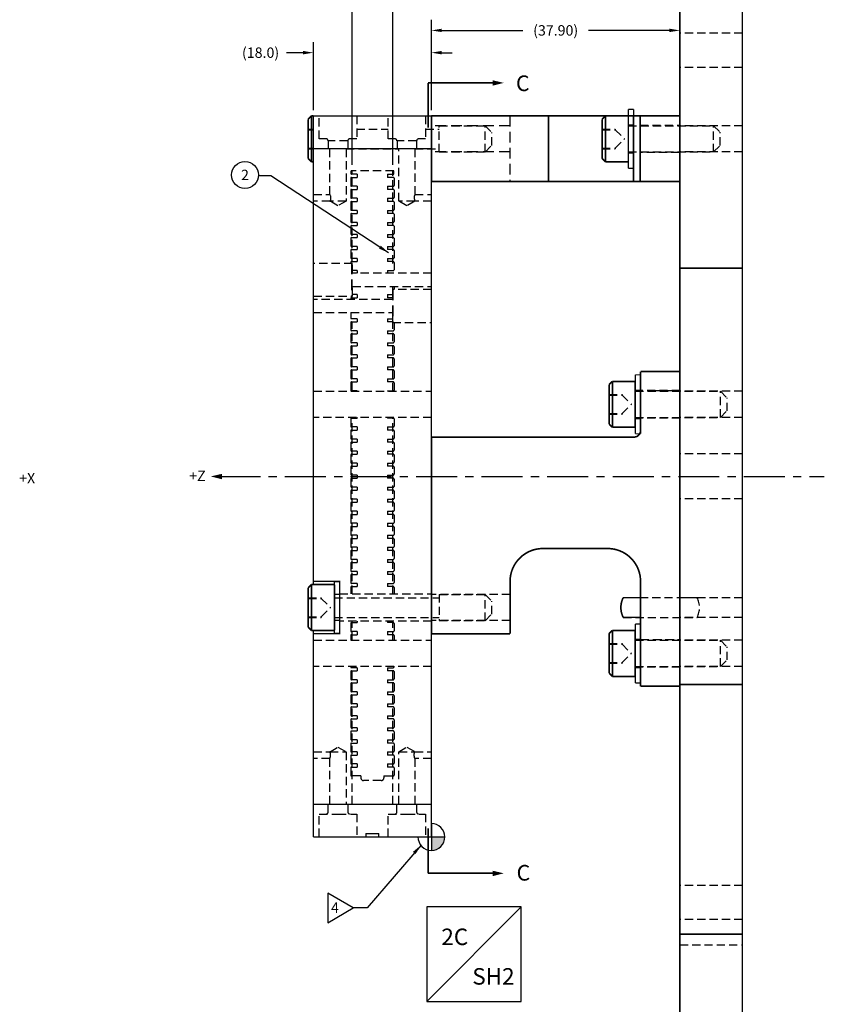
# Model space of a CAD drawing. Extents: x -353 to 155, y -670 to -314.
# Drawn here: x -49 to 74, y -548 to -398 of the extents above; entities that cross this region are included whole.
import ezdxf
from ezdxf.enums import TextEntityAlignment as Align

# ---------------------------------------------------------------- set-up
doc = ezdxf.new("R2010")
doc.units = 0
for name, pattern in [('CENTER', [2, 1.25, -0.25, 0.25, -0.25]), ('HIDDEN', [0.375, 0.25, -0.125]), ('SLDHIDDEN0', [1.905, 1.27, -0.635])]:
    doc.linetypes.add(name, pattern=pattern)
doc.layers.get('0').update_dxf_attribs({"linetype": 'CONTINUOUS'})
doc.layers.get('DEFPOINTS').update_dxf_attribs({"linetype": 'CONTINUOUS'})
for name, color, linetype in [('DIM', 3, 'CONTINUOUS'), ('GRID', 7, 'CONTINUOUS'), ('HANDLING-FIX', 120, 'CONTINUOUS'), ('INSERTS', 1, 'CONTINUOUS'), ('MOUNTS', 5, 'CONTINUOUS'), ('SCREW-PIN', 71, 'CONTINUOUS'), ('TEXT', 7, 'CONTINUOUS'), ('WASHERS', 6, 'CONTINUOUS')]:
    doc.layers.add(name, color=color, linetype=linetype)
doc.dimstyles.get("Standard").update_dxf_attribs({"dimtxt": 0.18, "dimasz": 0.18, "dimexe": 0.18, "dimexo": 0.0625, "dimgap": 0.09, "dimtad": 0, "dimtih": 1, "dimtoh": 1, "dimdec": 4, "dimzin": 0, "dimtxsty": 'STANDARD', "dimcen": 0.09, "dimazin": 3, "dimtfac": 1, "dimtdec": 4, "dimtofl": 0, "dimtmove": 0, "dimatfit": 3, "dimtolj": 1, "dimtzin": 0})

# ---------------------------------------------------------------- blocks, each defined once
blk = doc.blocks.new('LOC')
blk.add_line((0.861, 0.861), (-0.861, -0.861))
blk.add_lwpolyline([(0.861, 0.861), (-0.861, 0.861), (-0.861, -0.861), (0.861, -0.861)], close=True)
blk.add_attdef('LOC', text='', height=0.3).set_placement((-0.35, 0.166), align=Align.CENTER)
at = {"flags": 4}
blk.add_attdef('SHT', text='', height=0.3, dxfattribs=at).set_placement((0.354, -0.554), align=Align.CENTER)
blk = doc.blocks.new('TRIANGNUM')
blk.add_lwpolyline([(0.126, 0.01), (-0.178, 0.187), (-0.178, -0.167)], close=True)
at = {"flags": 4}
blk.add_attdef('NUM', text='', height=0.125, dxfattribs=at).set_placement((-0.091, -0.049), align=Align.CENTER)
blk = doc.blocks.new('*D5')
at = {"color": 0, "linetype": 'BYBLOCK'}
for p, q in [((52.06, -348.12), (52.06, -378.8)), ((2.06, -416.97), (2.06, -375.63)), ((3.65, -377.21), (23.38, -377.21)), ((50.47, -377.21), (30.73, -377.21))]:
    blk.add_line(p, q, dxfattribs=at)
for points in [[(3.65, -376.95), (3.65, -377.48), (2.06, -377.21)], [(50.47, -376.95), (50.47, -377.48), (52.06, -377.21)]]:
    blk.add_solid(points, dxfattribs=at)
at = {"layer": 'DEFPOINTS', "color": 0, "linetype": 'BYBLOCK'}
for p in [(52.06, -347.22), (52.06, -377.21), (2.06, -417.87)]:
    blk.add_point(p, dxfattribs=at)
at = {"color": 0, "linetype": 'BYBLOCK', "insert": (27.06, -377.21), "char_height": 1.587, "attachment_point": 5}
blk.add_mtext('\\A1;50.00', dxfattribs=at)
blk = doc.blocks.new('CIRNUM')
blk.add_circle((0.011, -0.043), 0.162)
at = {"flags": 4}
blk.add_attdef('NUM', text='', height=0.125, dxfattribs=at).set_placement((0.011, -0.105), align=Align.CENTER)
blk = doc.blocks.new('A$C53E64945')
at = {"layer": 'WASHERS'}
for p, q in [((0.9, 6.05), (0.1, 6.05)), ((0.9, 2.05), (0.1, 2.05))]:
    blk.add_line(p, q, dxfattribs=at)
at = {"layer": 'WASHERS', "const_width": 0.2}
for points in [[(0.1, 8), (0.1, 0.1)], [(0.9, 8), (0.1, 8)], [(0.9, 8), (0.9, 0.1)], [(0.9, 0.1), (0.1, 0.1)]]:
    blk.add_lwpolyline(points, dxfattribs=at)
blk = doc.blocks.new('*D8')
at = {"color": 0, "linetype": 'BYBLOCK'}
for p, q in [((14.16, -411.97), (14.16, -398.23)), ((52.06, -411.97), (52.06, -398.23)), ((15.74, -399.82), (28.1, -399.82)), ((50.47, -399.82), (38.11, -399.82))]:
    blk.add_line(p, q, dxfattribs=at)
for points in [[(15.74, -399.56), (15.74, -400.08), (14.16, -399.82)], [(50.47, -399.56), (50.47, -400.08), (52.06, -399.82)]]:
    blk.add_solid(points, dxfattribs=at)
at = {"layer": 'DEFPOINTS', "color": 0, "linetype": 'BYBLOCK'}
for p in [(14.16, -399.82), (14.16, -412.87), (52.06, -412.87)]:
    blk.add_point(p, dxfattribs=at)
at = {"color": 0, "linetype": 'BYBLOCK', "insert": (33.11, -399.82), "char_height": 1.5875, "attachment_point": 5}
blk.add_mtext('\\A1;(37.90)', dxfattribs=at)
blk = doc.blocks.new('*D9')
at = {"color": 0, "linetype": 'BYBLOCK'}
for p, q in [((-3.84, -411.97), (-3.84, -401.63)), ((14.16, -411.97), (14.16, -401.63)), ((-5.43, -403.22), (-7.96, -403.22)), ((15.74, -403.22), (17.33, -403.22))]:
    blk.add_line(p, q, dxfattribs=at)
for points in [[(-5.43, -402.95), (-5.43, -403.48), (-3.84, -403.22)], [(15.74, -402.95), (15.74, -403.48), (14.16, -403.22)]]:
    blk.add_solid(points, dxfattribs=at)
at = {"layer": 'DEFPOINTS', "color": 0, "linetype": 'BYBLOCK'}
for p in [(14.16, -403.22), (-3.84, -412.87), (14.16, -412.87)]:
    blk.add_point(p, dxfattribs=at)
at = {"color": 0, "linetype": 'BYBLOCK', "insert": (-11.9, -403.22), "char_height": 1.587, "attachment_point": 5}
blk.add_mtext('\\A1;(18.0)', dxfattribs=at)
blk = doc.blocks.new('*D10')
at = {"color": 0, "linetype": 'BYBLOCK'}
for p, q in [((2.06, -420.35), (2.06, -392.33)), ((8.26, -420.35), (8.26, -392.33)), ((0.47, -393.92), (-2.89, -393.92)), ((9.84, -393.92), (11.43, -393.92))]:
    blk.add_line(p, q, dxfattribs=at)
for points in [[(0.47, -393.65), (0.47, -394.18), (2.06, -393.92)], [(9.84, -393.65), (9.84, -394.18), (8.26, -393.92)]]:
    blk.add_solid(points, dxfattribs=at)
at = {"layer": 'DEFPOINTS', "color": 0, "linetype": 'BYBLOCK'}
for p in [(8.26, -393.92), (2.06, -421.25), (8.26, -421.25)]:
    blk.add_point(p, dxfattribs=at)
at = {"color": 0, "linetype": 'BYBLOCK', "insert": (-6.44, -393.92), "char_height": 1.587, "attachment_point": 5}
blk.add_mtext('\\A1;(6.2)', dxfattribs=at)

msp = doc.modelspace()

# ---------------------------------------------------------------- hatches: boundary and pattern name
at = {"layer": 'TEXT'}
msp.add_hatch(color=256, dxfattribs=at).paths.add_polyline_path([(16.208, -522.867), (14.155, -522.867), (14.155, -524.92, 0.4142136)])

# ---------------------------------------------------------------- linework, layer by layer
at = {"layer": 'GRID', "linetype": 'SLDHIDDEN0'}
for p, q in [((-2.945, -416.367), (-2.945, -412.867)), ((-2.945, -416.367), (-2.945, -412.867)), ((2.755, -412.867), (2.755, -416.367)), ((2.755, -412.867), (2.755, -416.367)), ((7.555, -416.367), (7.555, -412.867)), ((7.555, -416.367), (7.555, -412.867)), ((13.255, -412.867), (13.255, -416.367)), ((13.255, -412.867), (13.255, -416.367)), ((-2.845, -416.367), (-2.945, -416.367)), ((-1.895, -416.367), (-2.945, -416.367)), ((1.392, -416.667), (-1.593, -416.667)), ((-1.58, -416.667), (-1.58, -417.867)), ((1.407, -416.667), (1.407, -417.867)), ((2.755, -416.367), (1.705, -416.367)), ((8.605, -416.367), (7.555, -416.367)), ((11.899, -416.667), (8.911, -416.667)), ((8.918, -416.667), (8.918, -417.867)), ((11.905, -416.667), (11.905, -417.867)), ((13.255, -416.367), (12.205, -416.367)), ((-1.324, -424.858), (-1.324, -417.867)), ((-1.324, -424.858), (-1.324, -417.867)), ((1.135, -417.867), (1.135, -425.867)), ((1.135, -417.867), (1.135, -425.867)), ((9.176, -425.867), (9.176, -417.867)), ((9.176, -425.867), (9.176, -417.867)), ((11.635, -417.867), (11.635, -424.865)), ((11.635, -417.867), (11.635, -424.865)), ((8.405, -421.247), (1.905, -421.247)), ((1.905, -421.745), (1.905, -421.247)), ((2.855, -421.767), (1.975, -421.767)), ((2.055, -436.867), (2.055, -421.247)), ((2.855, -421.767), (2.855, -422.243)), ((7.455, -421.767), (7.455, -422.243)), ((7.455, -421.767), (8.335, -421.767)), ((8.255, -435.367), (8.255, -421.247)), ((8.405, -421.745), (8.405, -421.247)), ((1.855, -422.363), (1.855, -423.483)), ((1.975, -422.243), (2.855, -422.243)), ((8.335, -422.243), (7.455, -422.243)), ((8.455, -422.363), (8.455, -423.483)), ((-3.845, -424.858), (-1.324, -424.858)), ((-3.845, -424.858), (-1.324, -424.858)), ((1.855, -424.199), (1.855, -425.319)), ((2.855, -423.603), (1.975, -423.603)), ((1.975, -424.079), (2.855, -424.079)), ((2.855, -423.603), (2.855, -424.079)), ((7.455, -423.603), (7.455, -424.079)), ((7.455, -423.603), (8.335, -423.603)), ((8.335, -424.079), (7.455, -424.079)), ((8.455, -424.199), (8.455, -425.319)), ((11.632, -424.858), (14.155, -424.858)), ((11.632, -424.858), (14.155, -424.858)), ((-1.308, -425.877), (-3.845, -425.877)), ((-1.308, -425.877), (-3.845, -425.877)), ((1.135, -425.867), (-1.32, -425.867)), ((-0.095, -426.577), (-1.308, -425.877)), ((-0.095, -426.577), (-1.308, -425.877)), ((1.135, -425.867), (-0.095, -426.577)), ((1.135, -425.867), (-0.095, -426.577)), ((1.855, -426.035), (1.855, -427.155)), ((2.855, -425.439), (1.975, -425.439)), ((1.975, -425.915), (2.855, -425.915)), ((2.855, -425.439), (2.855, -425.915)), ((7.455, -425.439), (7.455, -425.915)), ((7.455, -425.439), (8.335, -425.439)), ((8.335, -425.915), (7.455, -425.915)), ((8.455, -426.035), (8.455, -427.155)), ((10.405, -426.577), (9.176, -425.867)), ((10.405, -426.577), (9.176, -425.867)), ((11.631, -425.867), (9.176, -425.867)), ((11.619, -425.877), (10.405, -426.577)), ((11.619, -425.877), (10.405, -426.577)), ((14.155, -425.877), (11.619, -425.877)), ((14.155, -425.877), (11.619, -425.877)), ((1.855, -427.871), (1.855, -428.991)), ((2.855, -427.275), (1.975, -427.275)), ((1.975, -427.751), (2.855, -427.751)), ((2.855, -427.275), (2.855, -427.751)), ((7.455, -427.275), (7.455, -427.751)), ((7.455, -427.275), (8.335, -427.275)), ((8.335, -427.751), (7.455, -427.751)), ((8.455, -427.871), (8.455, -428.991)), ((2.855, -429.111), (1.975, -429.111)), ((1.975, -429.587), (2.855, -429.587)), ((2.855, -429.111), (2.855, -429.587)), ((7.455, -429.111), (7.455, -429.587)), ((7.455, -429.111), (8.335, -429.111)), ((8.335, -429.587), (7.455, -429.587)), ((1.855, -429.707), (1.855, -430.827)), ((2.855, -430.947), (1.975, -430.947)), ((2.855, -430.947), (2.855, -431.423)), ((7.455, -430.947), (7.455, -431.423)), ((7.455, -430.947), (8.335, -430.947)), ((8.455, -429.707), (8.455, -430.827)), ((1.855, -431.543), (1.855, -432.663)), ((1.975, -431.423), (2.855, -431.423)), ((8.335, -431.423), (7.455, -431.423)), ((8.455, -431.543), (8.455, -432.663)), ((1.855, -433.379), (1.855, -434.499)), ((2.855, -432.783), (1.975, -432.783)), ((1.975, -433.259), (2.855, -433.259)), ((2.855, -432.783), (2.855, -433.259)), ((7.455, -432.783), (7.455, -433.259)), ((7.455, -432.783), (8.335, -432.783)), ((8.335, -433.259), (7.455, -433.259)), ((8.455, -433.379), (8.455, -434.499)), ((2.105, -435.367), (-3.845, -435.367)), ((1.855, -435.215), (1.855, -435.367)), ((2.855, -434.619), (1.975, -434.619)), ((1.975, -435.095), (2.855, -435.095)), ((2.105, -436.867), (2.105, -435.367)), ((2.855, -434.619), (2.855, -435.095)), ((7.455, -434.619), (7.455, -435.095)), ((7.455, -434.619), (8.335, -434.619)), ((8.335, -435.095), (7.455, -435.095)), ((8.455, -435.215), (8.455, -436.335)), ((2.855, -436.455), (2.105, -436.455)), ((14.155, -436.867), (2.105, -436.867)), ((2.855, -436.455), (2.855, -436.867)), ((7.455, -436.455), (7.455, -436.867)), ((7.455, -436.455), (8.335, -436.455)), ((2.105, -438.867), (14.155, -438.867)), ((2.105, -440.367), (2.105, -438.867)), ((14.155, -439.367), (8.205, -439.367)), ((8.205, -439.367), (8.205, -440.867)), ((8.255, -439.367), (8.255, -438.867)), ((8.455, -438.887), (8.455, -439.367)), ((-3.845, -440.367), (2.105, -440.367)), ((8.205, -440.867), (-3.845, -440.867)), ((1.855, -440.723), (1.855, -440.867)), ((1.975, -440.603), (2.855, -440.603)), ((2.055, -440.867), (2.055, -440.367)), ((2.855, -440.127), (2.105, -440.127)), ((2.855, -440.127), (2.855, -440.603)), ((7.455, -440.127), (8.205, -440.127)), ((7.455, -440.127), (7.455, -440.603)), ((8.205, -440.603), (7.455, -440.603)), ((-3.845, -442.867), (8.205, -442.867)), ((1.855, -442.867), (1.855, -443.679)), ((8.205, -442.867), (8.205, -444.367)), ((8.255, -454.867), (8.255, -442.867)), ((1.855, -444.395), (1.855, -445.515)), ((2.855, -443.799), (1.975, -443.799)), ((1.975, -444.275), (2.855, -444.275)), ((2.055, -454.867), (2.055, -444.367)), ((2.855, -443.799), (2.855, -444.275)), ((7.455, -443.799), (8.205, -443.799)), ((7.455, -443.799), (7.455, -444.275)), ((8.205, -444.275), (7.455, -444.275)), ((8.205, -444.367), (14.155, -444.367)), ((8.455, -444.395), (8.455, -445.515)), ((2.855, -445.635), (1.975, -445.635)), ((1.975, -446.111), (2.855, -446.111)), ((2.855, -445.635), (2.855, -446.111)), ((7.455, -445.635), (7.455, -446.111)), ((7.455, -445.635), (8.335, -445.635)), ((8.335, -446.111), (7.455, -446.111)), ((1.855, -446.231), (1.855, -447.351)), ((2.855, -447.471), (1.975, -447.471)), ((2.855, -447.471), (2.855, -447.947)), ((7.455, -447.471), (7.455, -447.947)), ((7.455, -447.471), (8.335, -447.471)), ((8.455, -446.231), (8.455, -447.351)), ((1.855, -448.067), (1.855, -449.187)), ((1.975, -447.947), (2.855, -447.947)), ((8.335, -447.947), (7.455, -447.947)), ((8.455, -448.067), (8.455, -449.187)), ((1.855, -449.903), (1.855, -451.023)), ((2.855, -449.307), (1.975, -449.307)), ((1.975, -449.783), (2.855, -449.783)), ((2.855, -449.307), (2.855, -449.783)), ((7.455, -449.307), (7.455, -449.783)), ((7.455, -449.307), (8.335, -449.307)), ((8.335, -449.783), (7.455, -449.783)), ((8.455, -449.903), (8.455, -451.023)), ((1.855, -451.739), (1.855, -452.859)), ((2.855, -451.143), (1.975, -451.143)), ((1.975, -451.619), (2.855, -451.619)), ((2.855, -451.143), (2.855, -451.619)), ((7.455, -451.143), (7.455, -451.619)), ((7.455, -451.143), (8.335, -451.143)), ((8.335, -451.619), (7.455, -451.619)), ((8.455, -451.739), (8.455, -452.859)), ((1.855, -453.575), (1.855, -454.695)), ((2.855, -452.979), (1.975, -452.979)), ((1.975, -453.455), (2.855, -453.455)), ((2.855, -452.979), (2.855, -453.455)), ((7.455, -452.979), (7.455, -453.455)), ((7.455, -452.979), (8.335, -452.979)), ((8.335, -453.455), (7.455, -453.455)), ((8.455, -453.575), (8.455, -454.695)), ((-3.845, -454.867), (14.155, -454.867)), ((-3.845, -454.867), (14.155, -454.867)), ((2.855, -454.815), (1.975, -454.815)), ((2.855, -454.815), (2.855, -454.867)), ((7.455, -454.815), (7.455, -454.867)), ((7.455, -454.815), (8.335, -454.815)), ((14.155, -458.867), (-3.845, -458.867)), ((14.155, -458.867), (-3.845, -458.867)), ((1.855, -459.083), (1.855, -460.203)), ((1.975, -458.963), (2.855, -458.963)), ((2.055, -485.767), (2.055, -458.867)), ((2.855, -458.867), (2.855, -458.963)), ((7.455, -458.867), (7.455, -458.963)), ((8.335, -458.963), (7.455, -458.963)), ((8.255, -485.767), (8.255, -458.867)), ((8.455, -459.083), (8.455, -460.203)), ((1.855, -460.919), (1.855, -462.039)), ((2.855, -460.323), (1.975, -460.323)), ((1.975, -460.799), (2.855, -460.799)), ((2.855, -460.323), (2.855, -460.799)), ((7.455, -460.323), (7.455, -460.799)), ((7.455, -460.323), (8.335, -460.323)), ((8.335, -460.799), (7.455, -460.799)), ((8.455, -460.919), (8.455, -462.039)), ((2.855, -462.159), (1.975, -462.159)), ((1.975, -462.635), (2.855, -462.635)), ((2.855, -462.159), (2.855, -462.635)), ((7.455, -462.159), (7.455, -462.635)), ((7.455, -462.159), (8.335, -462.159)), ((8.335, -462.635), (7.455, -462.635)), ((1.855, -462.755), (1.855, -463.875)), ((2.855, -463.995), (1.975, -463.995)), ((2.855, -463.995), (2.855, -464.471)), ((7.455, -463.995), (7.455, -464.471)), ((7.455, -463.995), (8.335, -463.995)), ((8.455, -462.755), (8.455, -463.875)), ((1.855, -464.591), (1.855, -465.711)), ((1.975, -464.471), (2.855, -464.471)), ((8.335, -464.471), (7.455, -464.471)), ((8.455, -464.591), (8.455, -465.711)), ((1.855, -466.427), (1.855, -467.547)), ((2.855, -465.831), (1.975, -465.831)), ((1.975, -466.307), (2.855, -466.307)), ((2.855, -465.831), (2.855, -466.307)), ((7.455, -465.831), (7.455, -466.307)), ((7.455, -465.831), (8.335, -465.831)), ((8.335, -466.307), (7.455, -466.307)), ((8.455, -466.427), (8.455, -467.547)), ((1.855, -468.263), (1.855, -469.383)), ((2.855, -467.667), (1.975, -467.667)), ((1.975, -468.143), (2.855, -468.143)), ((2.855, -467.667), (2.855, -468.143)), ((7.455, -467.667), (7.455, -468.143)), ((7.455, -467.667), (8.335, -467.667)), ((8.335, -468.143), (7.455, -468.143)), ((8.455, -468.263), (8.455, -469.383)), ((1.855, -470.099), (1.855, -471.219)), ((2.855, -469.503), (1.975, -469.503)), ((1.975, -469.979), (2.855, -469.979)), ((2.855, -469.503), (2.855, -469.979)), ((7.455, -469.503), (7.455, -469.979)), ((7.455, -469.503), (8.335, -469.503)), ((8.335, -469.979), (7.455, -469.979)), ((8.455, -470.099), (8.455, -471.219)), ((2.855, -471.339), (1.975, -471.339)), ((2.855, -471.339), (2.855, -471.815)), ((7.455, -471.339), (7.455, -471.815)), ((7.455, -471.339), (8.335, -471.339)), ((1.855, -471.935), (1.855, -473.055)), ((1.975, -471.815), (2.855, -471.815)), ((8.335, -471.815), (7.455, -471.815)), ((8.455, -471.935), (8.455, -473.055)), ((1.855, -473.771), (1.855, -474.891)), ((2.855, -473.175), (1.975, -473.175)), ((1.975, -473.651), (2.855, -473.651)), ((2.855, -473.175), (2.855, -473.651)), ((7.455, -473.175), (7.455, -473.651)), ((7.455, -473.175), (8.335, -473.175)), ((8.335, -473.651), (7.455, -473.651)), ((8.455, -473.771), (8.455, -474.891)), ((1.855, -475.607), (1.855, -476.727)), ((2.855, -475.011), (1.975, -475.011)), ((1.975, -475.487), (2.855, -475.487)), ((2.855, -475.011), (2.855, -475.487)), ((7.455, -475.011), (7.455, -475.487)), ((7.455, -475.011), (8.335, -475.011)), ((8.335, -475.487), (7.455, -475.487)), ((8.455, -475.607), (8.455, -476.727)), ((1.855, -477.443), (1.855, -478.563)), ((2.855, -476.847), (1.975, -476.847)), ((1.975, -477.323), (2.855, -477.323)), ((2.855, -476.847), (2.855, -477.323)), ((7.455, -476.847), (7.455, -477.323)), ((7.455, -476.847), (8.335, -476.847)), ((8.335, -477.323), (7.455, -477.323)), ((8.455, -477.443), (8.455, -478.563)), ((2.855, -478.683), (1.975, -478.683)), ((1.975, -479.159), (2.855, -479.159)), ((2.855, -478.683), (2.855, -479.159)), ((7.455, -478.683), (7.455, -479.159)), ((7.455, -478.683), (8.335, -478.683)), ((8.335, -479.159), (7.455, -479.159)), ((1.855, -479.279), (1.855, -480.399)), ((2.855, -480.519), (1.975, -480.519)), ((2.855, -480.519), (2.855, -480.995)), ((7.455, -480.519), (7.455, -480.995)), ((7.455, -480.519), (8.335, -480.519)), ((8.455, -479.279), (8.455, -480.399)), ((1.855, -481.115), (1.855, -482.235)), ((1.975, -480.995), (2.855, -480.995)), ((8.335, -480.995), (7.455, -480.995)), ((8.455, -481.115), (8.455, -482.235)), ((1.855, -482.951), (1.855, -484.071)), ((2.855, -482.355), (1.975, -482.355)), ((1.975, -482.831), (2.855, -482.831)), ((2.855, -482.355), (2.855, -482.831)), ((7.455, -482.355), (7.455, -482.831)), ((7.455, -482.355), (8.335, -482.355)), ((8.335, -482.831), (7.455, -482.831)), ((8.455, -482.951), (8.455, -484.071)), ((1.855, -484.787), (1.855, -485.767)), ((2.855, -484.191), (1.975, -484.191)), ((1.975, -484.667), (2.855, -484.667)), ((2.855, -484.191), (2.855, -484.667)), ((7.455, -484.191), (7.455, -484.667)), ((7.455, -484.191), (8.335, -484.191)), ((8.335, -484.667), (7.455, -484.667)), ((8.455, -484.787), (8.455, -485.767)), ((0.155, -485.767), (14.155, -485.767)), ((0.155, -485.767), (14.155, -485.767)), ((14.155, -489.967), (0.155, -489.967)), ((14.155, -489.967), (0.155, -489.967)), ((1.855, -490.295), (1.855, -491.415)), ((1.975, -490.175), (2.855, -490.175)), ((2.055, -492.867), (2.055, -489.967)), ((2.855, -489.967), (2.855, -490.175)), ((7.455, -489.967), (7.455, -490.175)), ((8.335, -490.175), (7.455, -490.175)), ((8.255, -492.867), (8.255, -489.967)), ((8.455, -490.295), (8.455, -491.415)), ((1.855, -492.131), (1.855, -492.867)), ((2.855, -491.535), (1.975, -491.535)), ((1.975, -492.011), (2.855, -492.011)), ((2.855, -491.535), (2.855, -492.011)), ((7.455, -491.535), (7.455, -492.011)), ((7.455, -491.535), (8.335, -491.535)), ((8.335, -492.011), (7.455, -492.011)), ((8.455, -492.131), (8.455, -492.867)), ((-3.845, -492.867), (14.155, -492.867)), ((-3.845, -492.867), (14.155, -492.867)), ((14.155, -496.867), (-3.845, -496.867)), ((14.155, -496.867), (-3.845, -496.867)), ((1.855, -496.867), (1.855, -496.923)), ((2.855, -497.043), (1.975, -497.043)), ((2.055, -517.867), (2.055, -496.867)), ((2.855, -497.043), (2.855, -497.519)), ((7.455, -497.043), (7.455, -497.519)), ((7.455, -497.043), (8.335, -497.043)), ((8.255, -517.867), (8.255, -496.867)), ((8.455, -496.867), (8.455, -496.923)), ((1.855, -497.639), (1.855, -498.759)), ((1.975, -497.519), (2.855, -497.519)), ((8.335, -497.519), (7.455, -497.519)), ((8.455, -497.639), (8.455, -498.759)), ((1.855, -499.475), (1.855, -500.595)), ((2.855, -498.879), (1.975, -498.879)), ((1.975, -499.355), (2.855, -499.355)), ((2.855, -498.879), (2.855, -499.355)), ((7.455, -498.879), (7.455, -499.355)), ((7.455, -498.879), (8.335, -498.879)), ((8.335, -499.355), (7.455, -499.355)), ((8.455, -499.475), (8.455, -500.595)), ((1.855, -501.311), (1.855, -502.431)), ((2.855, -500.715), (1.975, -500.715)), ((1.975, -501.191), (2.855, -501.191)), ((2.855, -500.715), (2.855, -501.191)), ((7.455, -500.715), (7.455, -501.191)), ((7.455, -500.715), (8.335, -500.715)), ((8.335, -501.191), (7.455, -501.191)), ((8.455, -501.311), (8.455, -502.431)), ((1.855, -503.147), (1.855, -504.267)), ((2.855, -502.551), (1.975, -502.551)), ((1.975, -503.027), (2.855, -503.027)), ((2.855, -502.551), (2.855, -503.027)), ((7.455, -502.551), (7.455, -503.027)), ((7.455, -502.551), (8.335, -502.551)), ((8.335, -503.027), (7.455, -503.027)), ((8.455, -503.147), (8.455, -504.267)), ((2.855, -504.387), (1.975, -504.387)), ((2.855, -504.387), (2.855, -504.863)), ((7.455, -504.387), (7.455, -504.863)), ((7.455, -504.387), (8.335, -504.387)), ((1.855, -504.983), (1.855, -506.103)), ((1.975, -504.863), (2.855, -504.863)), ((8.335, -504.863), (7.455, -504.863)), ((8.455, -504.983), (8.455, -506.103)), ((1.855, -506.819), (1.855, -507.939)), ((2.855, -506.223), (1.975, -506.223)), ((1.975, -506.699), (2.855, -506.699)), ((2.855, -506.223), (2.855, -506.699)), ((7.455, -506.223), (7.455, -506.699)), ((7.455, -506.223), (8.335, -506.223)), ((8.335, -506.699), (7.455, -506.699)), ((8.455, -506.819), (8.455, -507.939)), ((-1.308, -509.858), (-0.095, -509.158)), ((-1.308, -509.858), (-0.095, -509.158)), ((-0.095, -509.158), (1.135, -509.867)), ((-0.095, -509.158), (1.135, -509.867)), ((1.855, -508.655), (1.855, -509.775)), ((2.855, -508.059), (1.975, -508.059)), ((1.975, -508.535), (2.855, -508.535)), ((2.855, -508.059), (2.855, -508.535)), ((7.455, -508.059), (7.455, -508.535)), ((7.455, -508.059), (8.335, -508.059)), ((8.335, -508.535), (7.455, -508.535)), ((8.455, -508.655), (8.455, -509.775)), ((9.176, -509.867), (10.405, -509.158)), ((9.176, -509.867), (10.405, -509.158)), ((10.405, -509.158), (11.619, -509.858)), ((10.405, -509.158), (11.619, -509.858)), ((-3.845, -509.858), (-1.308, -509.858)), ((-3.845, -509.858), (-1.308, -509.858)), ((-1.32, -509.867), (1.135, -509.867)), ((1.135, -509.867), (1.135, -517.867)), ((1.135, -509.867), (1.135, -517.867)), ((1.855, -510.491), (1.855, -511.611)), ((2.855, -509.895), (1.975, -509.895)), ((1.975, -510.371), (2.855, -510.371)), ((2.855, -509.895), (2.855, -510.371)), ((7.455, -509.895), (7.455, -510.371)), ((7.455, -509.895), (8.335, -509.895)), ((8.335, -510.371), (7.455, -510.371)), ((8.455, -510.491), (8.455, -511.611)), ((9.176, -517.867), (9.176, -509.867)), ((9.176, -517.867), (9.176, -509.867)), ((9.176, -509.867), (11.631, -509.867)), ((11.619, -509.858), (14.155, -509.858)), ((11.619, -509.858), (14.155, -509.858)), ((-1.321, -510.877), (-3.845, -510.877)), ((-1.321, -510.877), (-3.845, -510.877)), ((-1.324, -517.867), (-1.324, -510.87)), ((-1.324, -517.867), (-1.324, -510.87)), ((2.855, -511.731), (1.975, -511.731)), ((1.975, -512.207), (2.855, -512.207)), ((2.855, -511.731), (2.855, -512.207)), ((7.455, -511.731), (7.455, -512.207)), ((7.455, -511.731), (8.335, -511.731)), ((8.335, -512.207), (7.455, -512.207)), ((11.635, -510.877), (11.635, -517.867)), ((11.635, -510.877), (11.635, -517.867)), ((14.155, -510.877), (11.635, -510.877)), ((14.155, -510.877), (11.635, -510.877)), ((1.855, -512.327), (1.855, -513.447)), ((3.405, -513.567), (1.975, -513.567)), ((3.405, -513.567), (3.405, -513.867)), ((6.905, -513.567), (6.905, -513.867)), ((6.905, -513.567), (8.335, -513.567)), ((8.455, -512.327), (8.455, -513.447)), ((6.505, -514.267), (3.805, -514.267)), ((-1.595, -519.067), (-1.595, -517.867)), ((1.405, -517.867), (1.405, -519.067)), ((8.905, -519.067), (8.905, -517.867)), ((11.905, -517.867), (11.905, -519.067)), ((-2.945, -522.867), (-2.945, -519.367)), ((-2.945, -519.367), (-0.095, -519.367)), ((-2.945, -522.867), (-2.945, -519.367)), ((-0.095, -519.367), (2.755, -519.367)), ((2.755, -519.367), (2.755, -522.867)), ((2.755, -519.367), (2.755, -522.867)), ((7.555, -519.367), (10.405, -519.367)), ((7.555, -522.867), (7.555, -519.367)), ((7.555, -522.867), (7.555, -519.367)), ((10.405, -519.367), (13.255, -519.367)), ((13.255, -519.367), (13.255, -522.867)), ((13.255, -519.367), (13.255, -522.867))]:
    msp.add_line(p, q, dxfattribs=at)
at = {"layer": 'GRID', "linetype": 'CONTINUOUS'}
for p, q in [((14.155, -417.867), (-3.845, -417.867)), ((-3.845, -517.867), (14.155, -517.867)), ((4.155, -522.367), (6.155, -522.367)), ((4.155, -522.367), (4.155, -522.867)), ((6.155, -522.867), (6.155, -522.367))]:
    msp.add_line(p, q, dxfattribs=at)
at = {"layer": 'GRID', "linetype": 'CONTINUOUS', "const_width": 0.2, "flags": 128}
for points in [[(14.155, -412.867), (-3.845, -412.867)], [(-3.845, -484.367), (-3.845, -412.867)], [(14.155, -522.867), (14.155, -412.867)], [(14.155, -417.867), (-3.845, -417.867)], [(-3.845, -522.867), (-3.845, -491.367)], [(14.155, -517.867), (-3.845, -517.867)], [(-3.845, -522.867), (14.155, -522.867)]]:
    msp.add_lwpolyline(points, dxfattribs=at)
at = {"layer": 'GRID', "linetype": 'SLDHIDDEN0', "flags": 128}
for points in [[(-1.324, -424.858), (-1.313, -424.884), (-1.286, -424.958), (-1.25, -425.078), (-1.221, -425.238), (-1.214, -425.408), (-1.23, -425.56), (-1.26, -425.695), (-1.296, -425.805), (-1.32, -425.867)], [(11.632, -424.865), (11.633, -424.863), (11.615, -424.909), (11.583, -425.001), (11.548, -425.139), (11.526, -425.307), (11.529, -425.471), (11.552, -425.616), (11.586, -425.743), (11.619, -425.837), (11.631, -425.867)], [(-1.32, -425.867), (-1.311, -425.875), (-1.308, -425.877)], [(11.631, -425.867), (11.622, -425.875), (11.619, -425.877)], [(-1.321, -510.87), (-1.322, -510.872), (-1.304, -510.826), (-1.272, -510.734), (-1.237, -510.596), (-1.215, -510.428), (-1.218, -510.264), (-1.241, -510.119), (-1.275, -509.992), (-1.308, -509.898), (-1.32, -509.867)], [(-1.32, -509.867), (-1.311, -509.86), (-1.308, -509.858)], [(11.635, -510.877), (11.624, -510.851), (11.597, -510.777), (11.561, -510.657), (11.532, -510.496), (11.525, -510.327), (11.541, -510.175), (11.571, -510.04), (11.607, -509.93), (11.631, -509.867)], [(11.631, -509.867), (11.622, -509.86), (11.619, -509.858)]]:
    msp.add_lwpolyline(points, dxfattribs=at)
at = {"layer": 'GRID', "linetype": 'CONTINUOUS', "const_width": 0.2}
msp.add_lwpolyline([(-3.845, -483.867), (0.155, -483.867), (0.155, -491.867), (-3.845, -491.867)], dxfattribs=at)
at = {"layer": 'GRID', "linetype": 'SLDHIDDEN0'}
for centre, radius, start, end in [((-1.895, -416.667), 0.3, 360, 90), ((1.705, -416.667), 0.3, 90, 180), ((8.605, -416.667), 0.3, 360, 90), ((12.205, -416.667), 0.3, 90, 180), ((1.975, -421.647), 0.12, 234.31467, 270), ((8.335, -421.647), 0.12, 270, 305.68533), ((1.975, -422.363), 0.12, 90, 180), ((1.975, -423.483), 0.12, 180, 270), ((8.335, -422.363), 0.12, 0, 90), ((8.335, -423.483), 0.12, 270, 0), ((1.975, -424.199), 0.12, 90, 180), ((8.335, -424.199), 0.12, 0, 90), ((1.975, -425.319), 0.12, 180, 270), ((1.975, -426.035), 0.12, 90, 180), ((8.335, -425.319), 0.12, 270, 0), ((8.335, -426.035), 0.12, 0, 90), ((1.975, -427.155), 0.12, 180, 270), ((1.975, -427.871), 0.12, 90, 180), ((8.335, -427.155), 0.12, 270, 0), ((8.335, -427.871), 0.12, 0, 90), ((1.975, -428.991), 0.12, 180, 270), ((1.975, -429.707), 0.12, 90, 180), ((8.335, -428.991), 0.12, 270, 0), ((8.335, -429.707), 0.12, 0, 90), ((1.975, -430.827), 0.12, 180, 270), ((8.335, -430.827), 0.12, 270, 0), ((1.975, -431.543), 0.12, 90, 180), ((8.335, -431.543), 0.12, 0, 90), ((1.975, -432.663), 0.12, 180, 270), ((1.975, -433.379), 0.12, 90, 180), ((8.335, -432.663), 0.12, 270, 0), ((8.335, -433.379), 0.12, 0, 90), ((1.975, -434.499), 0.12, 180, 270), ((1.975, -435.215), 0.12, 90, 180), ((8.335, -434.499), 0.12, 270, 0), ((8.335, -435.215), 0.12, 0, 90), ((8.335, -436.335), 0.12, 270, 0), ((1.975, -440.723), 0.12, 90, 180), ((1.975, -443.679), 0.12, 180, 270), ((1.975, -444.395), 0.12, 90, 180), ((1.975, -445.515), 0.12, 180, 270), ((1.975, -446.231), 0.12, 90, 180), ((8.335, -445.515), 0.12, 270, 0), ((8.335, -446.231), 0.12, 0, 90), ((1.975, -447.351), 0.12, 180, 270), ((8.335, -447.351), 0.12, 270, 0), ((1.975, -448.067), 0.12, 90, 180), ((8.335, -448.067), 0.12, 0, 90), ((1.975, -449.187), 0.12, 180, 270), ((1.975, -449.903), 0.12, 90, 180), ((8.335, -449.187), 0.12, 270, 0), ((8.335, -449.903), 0.12, 0, 90), ((1.975, -451.023), 0.12, 180, 270), ((1.975, -451.739), 0.12, 90, 180), ((8.335, -451.023), 0.12, 270, 0), ((8.335, -451.739), 0.12, 0, 90), ((1.975, -452.859), 0.12, 180, 270), ((1.975, -453.575), 0.12, 90, 180), ((8.335, -452.859), 0.12, 270, 0), ((8.335, -453.575), 0.12, 0, 90), ((1.975, -454.695), 0.12, 180, 270), ((8.335, -454.695), 0.12, 270, 0), ((1.975, -459.083), 0.12, 90, 180), ((8.335, -459.083), 0.12, 0, 90), ((1.975, -460.203), 0.12, 180, 270), ((1.975, -460.919), 0.12, 90, 180), ((8.335, -460.203), 0.12, 270, 0), ((8.335, -460.919), 0.12, 0, 90), ((1.975, -462.039), 0.12, 180, 270), ((1.975, -462.755), 0.12, 90, 180), ((8.335, -462.039), 0.12, 270, 0), ((8.335, -462.755), 0.12, 0, 90), ((1.975, -463.875), 0.12, 180, 270), ((8.335, -463.875), 0.12, 270, 0), ((1.975, -464.591), 0.12, 90, 180), ((8.335, -464.591), 0.12, 0, 90), ((1.975, -465.711), 0.12, 180, 270), ((1.975, -466.427), 0.12, 90, 180), ((8.335, -465.711), 0.12, 270, 0), ((8.335, -466.427), 0.12, 0, 90), ((1.975, -467.547), 0.12, 180, 270), ((1.975, -468.263), 0.12, 90, 180), ((8.335, -467.547), 0.12, 270, 0), ((8.335, -468.263), 0.12, 0, 90), ((1.975, -469.383), 0.12, 180, 270), ((1.975, -470.099), 0.12, 90, 180), ((8.335, -469.383), 0.12, 270, 0), ((8.335, -470.099), 0.12, 0, 90), ((1.975, -471.219), 0.12, 180, 270), ((8.335, -471.219), 0.12, 270, 0), ((1.975, -471.935), 0.12, 90, 180), ((1.975, -473.055), 0.12, 180, 270), ((8.335, -471.935), 0.12, 0, 90), ((8.335, -473.055), 0.12, 270, 0), ((1.975, -473.771), 0.12, 90, 180), ((8.335, -473.771), 0.12, 0, 90), ((1.975, -474.891), 0.12, 180, 270), ((1.975, -475.607), 0.12, 90, 180), ((8.335, -474.891), 0.12, 270, 0), ((8.335, -475.607), 0.12, 0, 90), ((1.975, -476.727), 0.12, 180, 270), ((1.975, -477.443), 0.12, 90, 180), ((8.335, -476.727), 0.12, 270, 0), ((8.335, -477.443), 0.12, 0, 90), ((1.975, -478.563), 0.12, 180, 270), ((1.975, -479.279), 0.12, 90, 180), ((8.335, -478.563), 0.12, 270, 0), ((8.335, -479.279), 0.12, 0, 90), ((1.975, -480.399), 0.12, 180, 270), ((8.335, -480.399), 0.12, 270, 0), ((1.975, -481.115), 0.12, 90, 180), ((8.335, -481.115), 0.12, 0, 90), ((1.975, -482.235), 0.12, 180, 270), ((1.975, -482.951), 0.12, 90, 180), ((8.335, -482.235), 0.12, 270, 0), ((8.335, -482.951), 0.12, 0, 90), ((1.975, -484.071), 0.12, 180, 270), ((1.975, -484.787), 0.12, 90, 180), ((8.335, -484.071), 0.12, 270, 0), ((8.335, -484.787), 0.12, 0, 90), ((1.975, -490.295), 0.12, 90, 180), ((8.335, -490.295), 0.12, 0, 90), ((1.975, -491.415), 0.12, 180, 270), ((1.975, -492.131), 0.12, 90, 180), ((8.335, -491.415), 0.12, 270, 0), ((8.335, -492.131), 0.12, 0, 90), ((1.975, -496.923), 0.12, 180, 270), ((8.335, -496.923), 0.12, 270, 0), ((1.975, -497.639), 0.12, 90, 180), ((8.335, -497.639), 0.12, 0, 90), ((1.975, -498.759), 0.12, 180, 270), ((1.975, -499.475), 0.12, 90, 180), ((8.335, -498.759), 0.12, 270, 0), ((8.335, -499.475), 0.12, 0, 90), ((1.975, -500.595), 0.12, 180, 270), ((1.975, -501.311), 0.12, 90, 180), ((8.335, -500.595), 0.12, 270, 0), ((8.335, -501.311), 0.12, 0, 90), ((1.975, -502.431), 0.12, 180, 270), ((1.975, -503.147), 0.12, 90, 180), ((8.335, -502.431), 0.12, 270, 0), ((8.335, -503.147), 0.12, 0, 90), ((1.975, -504.267), 0.12, 180, 270), ((8.335, -504.267), 0.12, 270, 0), ((1.975, -504.983), 0.12, 90, 180), ((1.975, -506.103), 0.12, 180, 270), ((8.335, -504.983), 0.12, 0, 90), ((8.335, -506.103), 0.12, 270, 0), ((1.975, -506.819), 0.12, 90, 180), ((8.335, -506.819), 0.12, 0, 90), ((1.975, -507.939), 0.12, 180, 270), ((1.975, -508.655), 0.12, 90, 180), ((8.335, -507.939), 0.12, 270, 0), ((8.335, -508.655), 0.12, 0, 90), ((1.975, -509.775), 0.12, 180, 270), ((1.975, -510.491), 0.12, 90, 180), ((8.335, -509.775), 0.12, 270, 0), ((8.335, -510.491), 0.12, 0, 90), ((1.975, -511.611), 0.12, 180, 270), ((1.975, -512.327), 0.12, 90, 180), ((8.335, -511.611), 0.12, 270, 0), ((8.335, -512.327), 0.12, 0, 90), ((1.975, -513.447), 0.12, 180, 270), ((8.335, -513.447), 0.12, 270, 0), ((3.805, -513.867), 0.4, 180, 270), ((6.505, -513.867), 0.4, 270, 0), ((-1.895, -519.067), 0.3, 270, 0), ((1.705, -519.067), 0.3, 180, 270), ((8.605, -519.067), 0.3, 270, 0), ((12.205, -519.067), 0.3, 180, 270)]:
    msp.add_arc(centre, radius, start, end, dxfattribs=at)
at = {"layer": 'HANDLING-FIX', "linetype": 'HIDDEN', "ltscale": 5}
for p, q in [((61.58, -400.264), (52.055, -400.264)), ((61.58, -405.471), (52.055, -405.471)), ((61.58, -414.367), (52.055, -414.367)), ((61.58, -418.367), (52.055, -418.367)), ((61.58, -454.867), (52.055, -454.867)), ((61.58, -458.867), (52.055, -458.867)), ((61.58, -464.438), (52.055, -464.438)), ((61.58, -471.296), (52.055, -471.296)), ((61.58, -486.367), (52.055, -486.367)), ((61.58, -489.367), (52.055, -489.367)), ((61.58, -492.867), (52.055, -492.867)), ((61.58, -496.867), (52.055, -496.867)), ((61.58, -530.264), (52.055, -530.264)), ((61.58, -535.471), (52.055, -535.471)), ((52.055, -539.305), (61.58, -539.305))]:
    msp.add_line(p, q, dxfattribs=at)
at = {"layer": 'HANDLING-FIX'}
msp.add_line((61.58, -436.117), (52.055, -436.117), dxfattribs=at)
at = {"layer": 'HANDLING-FIX', "ltscale": 10}
msp.add_line((61.58, -537.717), (52.055, -537.717), dxfattribs=at)
at = {"layer": 'HANDLING-FIX', "ltscale": 10, "const_width": 0.25}
msp.add_lwpolyline([(61.58, -588.517), (61.58, -347.217), (52.055, -347.217), (52.055, -588.517)], close=True, dxfattribs=at)
for points in [[(52.055, -436.117), (61.58, -436.117)], [(52.055, -499.617), (61.58, -499.617)], [(52.055, -537.717), (61.58, -537.717)]]:
    msp.add_lwpolyline(points, dxfattribs=at)
at = {"layer": 'INSERTS', "linetype": 'HIDDEN', "ltscale": 6.5}
for p, q in [((1.984, -435.367), (1.984, -440.367)), ((2.034, -435.367), (2.034, -440.367)), ((8.241, -439.367), (8.241, -444.367)), ((8.291, -439.367), (8.291, -444.367))]:
    msp.add_line(p, q, dxfattribs=at)
at = {"layer": 'MOUNTS', "linetype": 'HIDDEN', "ltscale": 6.5}
for p, q in [((26.093, -412.867), (26.093, -422.867)), ((26.093, -414.367), (14.093, -414.367)), ((26.093, -418.367), (14.093, -418.367))]:
    msp.add_line(p, q, dxfattribs=at)
at = {"layer": 'MOUNTS', "linetype": 'HIDDEN', "ltscale": 5}
for p, q in [((45.993, -414.267), (51.993, -414.267)), ((51.993, -418.467), (45.993, -418.467)), ((52.055, -454.767), (46.055, -454.767)), ((48.055, -454.767), (52.055, -454.767)), ((52.055, -458.967), (46.055, -458.967)), ((52.055, -458.967), (48.055, -458.967)), ((26.155, -485.867), (14.155, -485.867)), ((26.155, -489.867), (14.155, -489.867)), ((46.055, -492.767), (52.055, -492.767)), ((48.055, -492.767), (52.055, -492.767)), ((52.055, -496.967), (46.055, -496.967)), ((52.055, -496.967), (48.055, -496.967))]:
    msp.add_line(p, q, dxfattribs=at)
at = {"layer": 'MOUNTS', "linetype": 'CONTINUOUS'}
msp.add_line((44.993, -422.867), (44.193, -422.867), dxfattribs=at)
at = {"layer": 'MOUNTS', "linetype": 'CONTINUOUS', "const_width": 0.25, "flags": 128}
for points in [[(52.055, -412.867), (14.155, -412.867)], [(14.155, -412.867), (14.155, -422.867)], [(31.993, -412.867), (31.993, -422.867)], [(44.993, -412.867), (44.993, -422.867)], [(45.993, -412.867), (45.993, -422.867)], [(52.055, -422.867), (52.055, -412.867)], [(14.155, -422.867), (44.993, -422.867)], [(44.993, -422.867), (52.055, -422.867)]]:
    msp.add_lwpolyline(points, dxfattribs=at)
at = {"layer": 'MOUNTS', "linetype": 'CONTINUOUS', "const_width": 0.25}
for points in [[(46.055, -451.867), (46.055, -460.867, -0.4142136), (45.055, -461.867), (14.155, -461.867)], [(26.155, -483.867, -0.4142136), (31.155, -478.867, -0.4142136)], [(41.055, -478.867, -0.4142136), (46.055, -483.867, -0.4142136)]]:
    msp.add_lwpolyline(points, format="xyb", dxfattribs=at)
for points in [[(52.055, -451.867), (46.055, -451.867)], [(52.055, -499.867), (52.055, -451.867)], [(14.155, -461.867), (14.155, -491.867)], [(31.155, -478.867), (41.055, -478.867)], [(26.155, -483.867), (26.155, -491.867)], [(46.055, -483.867), (46.055, -499.867)], [(14.155, -491.867), (26.155, -491.867)], [(46.055, -499.867), (52.055, -499.867)]]:
    msp.add_lwpolyline(points, dxfattribs=at)
at = {"layer": 'SCREW-PIN', "linetype": 'HIDDEN', "ltscale": 5}
for p, q in [((15.355, -414.372), (22.355, -414.374)), ((15.355, -418.367), (15.355, -414.372)), ((22.355, -418.375), (22.355, -414.374)), ((22.355, -414.375), (23.355, -415.375)), ((44.193, -414.367), (57.193, -414.367)), ((57.193, -418.367), (57.193, -414.367)), ((57.193, -414.367), (58.193, -415.367)), ((-4.645, -414.867), (-3.845, -414.867)), ((-4.645, -414.967), (-3.845, -414.967)), ((2.755, -414.868), (7.555, -414.87)), ((13.255, -414.872), (15.355, -414.872)), ((23.355, -417.375), (23.355, -415.375)), ((40.193, -414.867), (42.193, -414.867)), ((40.193, -414.967), (42.193, -414.967)), ((42.193, -414.867), (42.193, -414.967)), ((42.193, -414.967), (43.593, -416.367)), ((58.193, -417.367), (58.193, -415.367)), ((22.355, -418.375), (23.355, -417.375)), ((42.193, -417.767), (43.593, -416.367)), ((57.193, -418.367), (58.193, -417.367)), ((-4.645, -417.767), (-3.845, -417.767)), ((-4.645, -417.867), (-3.845, -417.867)), ((1.135, -417.867), (9.176, -417.867)), ((11.635, -417.867), (15.355, -417.867)), ((15.355, -418.367), (22.363, -418.367)), ((40.193, -417.767), (42.193, -417.767)), ((40.193, -417.867), (42.193, -417.867)), ((42.193, -417.767), (42.193, -417.867)), ((44.193, -418.367), (57.193, -418.367)), ((45.255, -454.867), (58.255, -454.867)), ((58.255, -458.867), (58.255, -454.867)), ((58.255, -454.867), (59.255, -455.867)), ((41.255, -455.367), (43.255, -455.367)), ((41.255, -455.467), (43.255, -455.467)), ((43.255, -455.367), (43.255, -455.467)), ((43.255, -455.467), (44.655, -456.867)), ((59.255, -457.867), (59.255, -455.867)), ((43.255, -458.267), (44.655, -456.867)), ((58.255, -458.867), (59.255, -457.867)), ((41.255, -458.267), (43.255, -458.267)), ((41.255, -458.367), (43.255, -458.367)), ((43.255, -458.267), (43.255, -458.367)), ((45.255, -458.867), (58.255, -458.867)), ((-4.645, -486.367), (-2.645, -486.367)), ((-4.645, -486.467), (-2.645, -486.467)), ((-2.645, -486.367), (-2.645, -486.467)), ((-2.645, -486.467), (-1.245, -487.867)), ((-0.645, -486.367), (15.355, -486.372)), ((15.355, -485.872), (22.355, -485.874)), ((15.355, -485.872), (15.355, -489.867)), ((22.355, -489.875), (22.355, -485.874)), ((22.355, -485.875), (23.355, -486.875)), ((54.701, -486.367), (43.41, -486.367)), ((-2.645, -489.267), (-1.245, -487.867)), ((23.355, -488.875), (23.355, -486.875)), ((-4.645, -489.267), (-2.645, -489.267)), ((-4.645, -489.367), (-2.645, -489.367)), ((-2.645, -489.267), (-2.645, -489.367)), ((-0.645, -489.367), (15.355, -489.367)), ((22.355, -489.875), (23.355, -488.875)), ((43.41, -489.367), (54.701, -489.367)), ((15.355, -489.867), (22.355, -489.867)), ((41.255, -493.367), (43.255, -493.367)), ((41.255, -493.467), (43.255, -493.467)), ((43.255, -493.367), (43.255, -493.467)), ((43.255, -493.467), (44.655, -494.867)), ((45.255, -492.867), (58.255, -492.867)), ((58.255, -496.867), (58.255, -492.867)), ((58.255, -492.867), (59.255, -493.867)), ((59.255, -495.867), (59.255, -493.867)), ((43.255, -496.267), (44.655, -494.867)), ((41.255, -496.267), (43.255, -496.267)), ((41.255, -496.367), (43.255, -496.367)), ((43.255, -496.267), (43.255, -496.367)), ((45.255, -496.867), (58.255, -496.867)), ((58.255, -496.867), (59.255, -495.867))]:
    msp.add_line(p, q, dxfattribs=at)
at = {"layer": 'SCREW-PIN', "const_width": 0.25}
for points in [[(-4.645, -413.367), (-4.145, -412.867)], [(-4.145, -412.867), (-3.845, -412.867)], [(-4.145, -412.867), (-4.145, -419.867)], [(40.193, -413.367), (40.693, -412.867)], [(40.693, -412.867), (40.693, -419.867)], [(40.693, -412.867), (44.193, -412.867)], [(44.193, -412.867), (44.193, -419.867)], [(-4.645, -413.367), (-4.645, -419.367)], [(40.193, -413.367), (40.193, -419.367)], [(-4.645, -419.367), (-4.145, -419.867)], [(-4.145, -419.867), (-3.845, -419.867)], [(40.193, -419.367), (40.693, -419.867)], [(40.693, -419.867), (44.193, -419.867)], [(41.255, -453.867), (41.755, -453.367)], [(41.755, -453.367), (41.755, -460.367)], [(41.755, -453.367), (45.255, -453.367)], [(45.255, -453.367), (45.255, -460.367)], [(41.255, -453.867), (41.255, -459.867)], [(41.255, -459.867), (41.755, -460.367)], [(41.755, -460.367), (45.255, -460.367)], [(-4.645, -484.867), (-4.145, -484.367)], [(-4.645, -484.867), (-4.645, -490.867)], [(-4.145, -484.367), (-4.145, -491.367)], [(-4.145, -484.367), (-0.645, -484.367)], [(-0.645, -484.367), (-0.645, -491.367)], [(-4.645, -490.867), (-4.145, -491.367)], [(-4.145, -491.367), (-0.645, -491.367)], [(41.255, -491.867), (41.755, -491.367)], [(41.255, -491.867), (41.255, -497.867)], [(41.755, -491.367), (41.755, -498.367)], [(41.755, -491.367), (45.255, -491.367)], [(45.255, -491.367), (45.255, -498.367)], [(41.255, -497.867), (41.755, -498.367)], [(41.755, -498.367), (45.255, -498.367)]]:
    msp.add_lwpolyline(points, dxfattribs=at)
msp.add_lwpolyline([(43.41, -489.367, -0.236068), (43.41, -486.367, -0.236068)], format="xyb", dxfattribs=at)
at = {"layer": 'SCREW-PIN', "linetype": 'CONTINUOUS', "const_width": 0.2}
for points in [[(43.41, -486.367), (46.055, -486.367)], [(43.41, -489.367), (46.055, -489.367)]]:
    msp.add_lwpolyline(points, dxfattribs=at)
at = {"layer": 'SCREW-PIN', "linetype": 'HIDDEN', "ltscale": 5}
msp.add_arc((51.701, -487.867), 3.354, 333.43495, 26.56505, dxfattribs=at)
at = {"layer": 'TEXT'}
for p, q in [((14.155, -520.815), (14.155, -524.92)), ((12.103, -522.867), (16.208, -522.867))]:
    msp.add_line(p, q, dxfattribs=at)
at = {"layer": 'TEXT', "linetype": 'CENTER', "ltscale": 5}
for points in [[(52.055, -598.589), (52.055, -337.914)], [(-18.18, -467.867), (74.085, -467.867)]]:
    msp.add_lwpolyline(points, dxfattribs=at)
at = {"layer": 'TEXT', "const_width": 0.25}
for points in [[(24.53, -407.825), (13.655, -407.825)], [(13.655, -407.825), (13.655, -414.677)], [(13.655, -528.414), (13.655, -521.562)], [(24.53, -528.414), (13.655, -528.414)]]:
    msp.add_lwpolyline(points, dxfattribs=at)
at = {"layer": 'TEXT'}
msp.add_arc((14.155, -522.867), 2.053, 180, 90, dxfattribs=at)
for points in [[(23.5, -407.434), (23.497, -408.258), (25.201, -407.828)], [(-17.792, -467.473), (-17.789, -468.297), (-19.493, -467.867)], [(23.5, -528.022), (23.497, -528.846), (25.201, -528.416)]]:
    msp.add_solid(points, dxfattribs=at)
at = {"layer": 'WASHERS'}
for p, q in [((44.193, -414.217), (44.993, -414.217)), ((44.193, -418.517), (44.993, -418.517)), ((45.255, -454.717), (46.055, -454.717)), ((45.255, -459.017), (46.055, -459.017)), ((45.255, -492.717), (46.055, -492.717)), ((45.255, -497.017), (46.055, -497.017))]:
    msp.add_line(p, q, dxfattribs=at)
at = {"layer": 'WASHERS', "const_width": 0.2}
for points in [[(44.193, -411.867), (44.193, -420.867)], [(44.193, -411.867), (44.993, -411.867)], [(44.993, -411.867), (44.993, -420.867)], [(44.193, -420.867), (44.993, -420.867)], [(45.255, -452.367), (46.055, -452.367)], [(45.255, -452.367), (45.255, -461.367)], [(46.055, -452.367), (46.055, -461.367)], [(45.255, -461.367), (46.055, -461.367)], [(45.255, -490.367), (46.055, -490.367)], [(45.255, -490.367), (45.255, -499.367)], [(46.055, -490.367), (46.055, -499.367)], [(45.255, -499.367), (46.055, -499.367)]]:
    msp.add_lwpolyline(points, dxfattribs=at)

# ---------------------------------------------------------------- block references
at = {"layer": 'SCREW-PIN', "linetype": 'CONTINUOUS'}
msp.add_blockref('A$C53E64945', (-0.745, -491.917), dxfattribs=at)
at = {"layer": 'TEXT'}
for name, p, xscale, yscale, zscale, values in [('CIRNUM', (-14.423, -421.333), 12.7, 12.7, 12.7, {'NUM': '2'}), ('TRIANGNUM', (0.599, -533.832), 12.7, 12.7, 12.7, {'NUM': '4'}), ('LOC', (20.65, -540.753), 8.380318760977891, 8.380318760977891, 8.380318760977891, {'SHT': 'SH2', 'LOC': '2C'})]:
    msp.add_blockref(name, p, dxfattribs=dict(at, xscale=xscale, yscale=yscale, zscale=zscale)).add_auto_attribs(values)

# ---------------------------------------------------------------- texts
at = {"layer": 'TEXT', "linetype": 'CONTINUOUS'}
for s, p in [('+Z', (-22.795, -468.576)), ('+X', (-48.727, -468.937))]:
    msp.add_text(s, height=1.5875, dxfattribs=at).set_placement(p)
at = {"layer": 'TEXT', "char_height": 2.381, "attachment_point": 1}
for insert in [(27.057, -406.694), (27.148, -527.144)]:
    msp.add_mtext('C', dxfattribs=dict(at, insert=insert))

# ---------------------------------------------------------------- dimensions: what is measured, and where the dimension line sits
at = {"layer": 'DIM'}
dim = msp.add_linear_dim(base=(52.055, -377.214), p1=(2.058, -417.867), p2=(52.055, -347.217), dimstyle='STANDARD', override={"dimtxt": 1.5875, "dimasz": 1.5875, "dimexe": 1.5875, "dimexo": 0.9, "dimgap": 0.9, "dimdec": 2, "dimcen": 0}, dxfattribs=at)
dim.commit()
dim.dimension.update_dxf_attribs({"geometry": '*D5', "text_midpoint": (27.057, -377.214), "dimtype": 160})
at = {"layer": 'DIM', "linetype": 'CONTINUOUS'}
for base, p1, p2, picture, middle in [((8.255, -393.918), (2.055, -421.247), (8.255, -421.247), '*D10', (-6.436, -393.918)), ((14.155, -403.219), (-3.845, -412.867), (14.155, -412.867), '*D9', (-11.899, -403.219))]:
    dim = msp.add_linear_dim(base=base, p1=p1, p2=p2, text='(<>)', dimstyle='STANDARD', override={"dimtxt": 1.5875, "dimasz": 1.5875, "dimexe": 1.5875, "dimexo": 0.9, "dimgap": 0.9, "dimdec": 1, "dimcen": 0}, dxfattribs=at)
    dim.commit()
    dim.dimension.update_dxf_attribs({"geometry": picture, "text_midpoint": middle, "dimtype": 160})
dim = msp.add_linear_dim(base=(14.155, -399.82), p1=(52.055, -412.867), p2=(14.155, -412.867), text='(<>)', dimstyle='STANDARD', override={"dimtxt": 1.5875, "dimasz": 1.5875, "dimexe": 1.5875, "dimexo": 0.9, "dimgap": 0.9, "dimdec": 2, "dimcen": 0}, dxfattribs=at)
dim.commit()
dim.dimension.update_dxf_attribs({"geometry": '*D8', "text_midpoint": (33.105, -399.82)})

# ---------------------------------------------------------------- leaders
at = {"layer": 'TEXT'}
for points in [[(7.627, -433.751), (-10.363, -422.004), (-12.128, -422.004)], [(12.579, -524.104), (4.367, -533.704), (2.198, -533.704)]]:
    msp.add_leader(points, dimstyle='STANDARD', override={"dimtxt": 1.5875, "dimasz": 1.5875, "dimexe": 1.5875, "dimexo": 0.9, "dimgap": 0.9, "dimdec": 2, "dimcen": 0}, dxfattribs=at)

doc.saveas('drawing.dxf')
